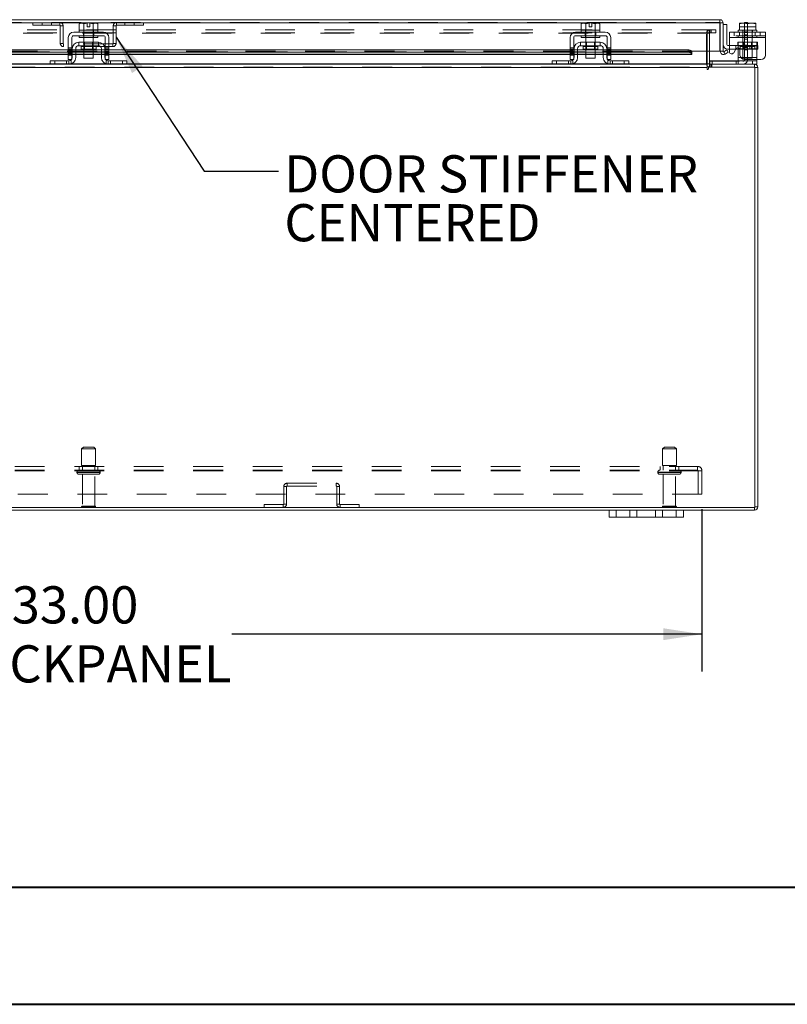
# Model space of a CAD drawing. Units: inches. Extents: x 0 to 23.4, y 0 to 16.5.
# Drawn here: x 5.5 to 8.1, y 0 to 3.3 of the extents above; entities that cross this region are included whole.
import ezdxf

# ---------------------------------------------------------------- set-up
doc = ezdxf.new("R2010")
doc.units = ezdxf.units.IN
doc.header["$MEASUREMENT"] = 0
doc.linetypes.add('HIDDEN', pattern=[0.075, 0.05, -0.025])
doc.layers.add('DIM', color=7, linetype='Continuous')
doc.styles.add('SLDTEXTSTYLE0', font='TXT', dxfattribs={"width": 0.75})
doc.dimstyles.new('SLDDIMSTYLE0', dxfattribs={"dimtxt": 0, "dimasz": 0.13, "dimexe": 0, "dimexo": 0.0625, "dimgap": 0, "dimtad": 0, "dimtih": 1, "dimtoh": 1, "dimdec": 0, "dimrnd": 1e-09, "dimzin": 0, "dimdsep": 46, "dimtxsty": 'Standard', "dimsah": 1, "dimcen": 0.09, "dimadec": 0, "dimazin": 0, "dimtfac": 0.13, "dimtdec": 0, "dimtofl": 0, "dimtmove": 0, "dimatfit": 3, "dimfxl": 1, "dimfrac": 2, "dimtolj": 1, "dimtzin": 0, "dimarcsym": 0})
doc.dimstyles.new('SLDDIMSTYLE3', dxfattribs={"dimtxt": 0.125, "dimasz": 0.13, "dimexe": 0, "dimexo": 0.0625, "dimgap": 0.03125, "dimtad": 0, "dimtih": 1, "dimtoh": 1, "dimlfac": 8, "dimrnd": 1e-09, "dimzin": 4, "dimdsep": 46, "dimtxsty": 'SLDTEXTSTYLE0', "dimsah": 1, "dimcen": 0.09, "dimadec": 0, "dimazin": 1, "dimtfac": 1, "dimtofl": 0, "dimtmove": 0, "dimatfit": 3, "dimfxl": 1, "dimfrac": 2, "dimtolj": 1, "dimtzin": 12, "dimarcsym": 0})

# ---------------------------------------------------------------- blocks, each defined once
blk = doc.blocks.new('_D_9')
at = {"layer": 'DIM'}
for p, q in [((3.6764, 1.6744), (3.6764, 1.1286)), ((7.8014, 1.6744), (7.8014, 1.1286)), ((3.6764, 1.2536), (5.2567, 1.2536)), ((7.8014, 1.2536), (6.221, 1.2536))]:
    blk.add_line(p, q, dxfattribs=at)
for points in [[(3.6764, 1.2536), (3.8064, 1.2336), (3.8064, 1.2736)], [(7.8014, 1.2536), (7.6714, 1.2736), (7.6714, 1.2336)]]:
    blk.add_solid(points, dxfattribs=at)
at = {"layer": 'DIM', "char_height": 0.125, "attachment_point": 1, "style": 'SLDTEXTSTYLE0'}
for s, insert in [('33.00', (5.4803, 1.4148, 0.0005)), ('BACKPANEL', (5.2567, 1.2163, 0.0005))]:
    blk.add_mtext(s, dxfattribs=dict(at, insert=insert))
blk = doc.blocks.new('SW_NOTE_5')
at = {"layer": 'DIM', "color": 0, "char_height": 0.125, "attachment_point": 1, "style": 'SLDTEXTSTYLE0'}
for s, insert in [('DOOR STIFFENER', (0.0197, 0.0532)), ('CENTERED', (0.0197, -0.1111))]:
    blk.add_mtext(s, dxfattribs=dict(at, insert=insert))

msp = doc.modelspace()

# ---------------------------------------------------------------- linework, layer by layer
at = {"color": 7, "linetype": 'Continuous', "lineweight": 15}
for p, q in [((3.61366, 3.32092), (7.86124, 3.32092)), ((7.86124, 3.31159), (7.86124, 3.32092)), ((3.61381, 3.30996), (7.8611, 3.30996)), ((5.71148, 3.30897), (5.70729, 3.30655)), ((5.71447, 3.30897), (5.70729, 3.30655)), ((5.70729, 3.30655), (5.70729, 3.28522)), ((5.70729, 3.28522), (5.70761, 3.28522)), ((5.70761, 3.28522), (5.70761, 3.27897)), ((5.72306, 3.28522), (5.70761, 3.28522)), ((5.71447, 3.30897), (5.71148, 3.30897)), ((5.71447, 3.30897), (5.71589, 3.30897)), ((5.73417, 3.30897), (5.71589, 3.30897)), ((5.72306, 3.30655), (5.71589, 3.30897)), ((5.72275, 3.28522), (5.72306, 3.28522)), ((5.72306, 3.28522), (5.72306, 3.30655)), ((5.72309, 3.30655), (5.72306, 3.30655)), ((5.72306, 3.28522), (5.72309, 3.28522)), ((5.73417, 3.30876), (5.72309, 3.30655)), ((5.72309, 3.30655), (5.72309, 3.28522)), ((5.72309, 3.28522), (5.72373, 3.28522)), ((5.75399, 3.28522), (5.72373, 3.28522)), ((5.73417, 3.30876), (5.73417, 3.30897)), ((5.73417, 3.29635), (5.73417, 3.30876)), ((5.74354, 3.29635), (5.73417, 3.29635)), ((5.76182, 3.30897), (5.74354, 3.30897)), ((5.74354, 3.30897), (5.74354, 3.30876)), ((5.74354, 3.30876), (5.74354, 3.29635)), ((5.75462, 3.30655), (5.74354, 3.30876)), ((5.75399, 3.28522), (5.75462, 3.28522)), ((5.75462, 3.28522), (5.75462, 3.30655)), ((5.75462, 3.30655), (5.75465, 3.30655)), ((5.75462, 3.28522), (5.75465, 3.28522)), ((5.77011, 3.28522), (5.75462, 3.28522)), ((5.76182, 3.30897), (5.75465, 3.30655)), ((5.75465, 3.30655), (5.75465, 3.28522)), ((5.75465, 3.28522), (5.75497, 3.28522)), ((5.76182, 3.30897), (5.76325, 3.30897)), ((5.77042, 3.30655), (5.76325, 3.30897)), ((5.76623, 3.30897), (5.76325, 3.30897)), ((5.77042, 3.30655), (5.76623, 3.30897)), ((5.7701, 3.28522), (5.77042, 3.28522)), ((5.77011, 3.27897), (5.77011, 3.28522)), ((5.77042, 3.28522), (5.77042, 3.30655)), ((7.39898, 3.30897), (7.39479, 3.30655)), ((7.40197, 3.30897), (7.39479, 3.30655)), ((7.39479, 3.30655), (7.39479, 3.28522)), ((7.39479, 3.28522), (7.39511, 3.28522)), ((7.39511, 3.28522), (7.39511, 3.27897)), ((7.45761, 3.28522), (7.39511, 3.28522)), ((7.40197, 3.30897), (7.39898, 3.30897)), ((7.40197, 3.30897), (7.40339, 3.30897)), ((7.42167, 3.30897), (7.40339, 3.30897)), ((7.41056, 3.30655), (7.40339, 3.30897)), ((7.41025, 3.28522), (7.41056, 3.28522)), ((7.41056, 3.28522), (7.41056, 3.30655)), ((7.41059, 3.30655), (7.41056, 3.30655)), ((7.41056, 3.28522), (7.41059, 3.28522)), ((7.42167, 3.30876), (7.41059, 3.30655)), ((7.41059, 3.30655), (7.41059, 3.28522)), ((7.41059, 3.28522), (7.41123, 3.28522)), ((7.42167, 3.30876), (7.42167, 3.30897)), ((7.42167, 3.29635), (7.42167, 3.30876)), ((7.43104, 3.29635), (7.42167, 3.29635)), ((7.44932, 3.30897), (7.43104, 3.30897)), ((7.43104, 3.30897), (7.43104, 3.30876)), ((7.44212, 3.30655), (7.43104, 3.30876)), ((7.43104, 3.30876), (7.43104, 3.29635)), ((7.44149, 3.28522), (7.44212, 3.28522)), ((7.44212, 3.28522), (7.44212, 3.30655)), ((7.44212, 3.30655), (7.44215, 3.30655)), ((7.44212, 3.28522), (7.44215, 3.28522)), ((7.44932, 3.30897), (7.44215, 3.30655)), ((7.44215, 3.30655), (7.44215, 3.28522)), ((7.44215, 3.28522), (7.44247, 3.28522)), ((7.44932, 3.30897), (7.45075, 3.30897)), ((7.45792, 3.30655), (7.45075, 3.30897)), ((7.45373, 3.30897), (7.45075, 3.30897)), ((7.45792, 3.30655), (7.45373, 3.30897)), ((7.4576, 3.28522), (7.45792, 3.28522)), ((7.45761, 3.27897), (7.45761, 3.28522)), ((7.45792, 3.28522), (7.45792, 3.30655)), ((7.8611, 3.30996), (7.8611, 3.21467)), ((7.8722, 3.30996), (7.86286, 3.30996)), ((7.86286, 3.30996), (7.86286, 3.21467)), ((7.8722, 3.21467), (7.8722, 3.30996)), ((7.8847, 3.3053), (7.8722, 3.3053)), ((7.8847, 3.2378), (7.8847, 3.3053)), ((7.92332, 3.28522), (7.92332, 3.27897)), ((7.92723, 3.28522), (7.92332, 3.28522)), ((7.92723, 3.30876), (7.9276, 3.30897)), ((7.92723, 3.30655), (7.92723, 3.30876)), ((7.92723, 3.30655), (7.92724, 3.30655)), ((7.92723, 3.28522), (7.92723, 3.30655)), ((7.92723, 3.28522), (7.92724, 3.28522)), ((7.93967, 3.30897), (7.92724, 3.30655)), ((7.92724, 3.30655), (7.92724, 3.28522)), ((7.92724, 3.28522), (7.92779, 3.28522)), ((7.93967, 3.30897), (7.9276, 3.30897)), ((7.95402, 3.28522), (7.92779, 3.28522)), ((7.93967, 3.30897), (7.94214, 3.30897)), ((7.95457, 3.30655), (7.94214, 3.30897)), ((7.967, 3.30897), (7.94214, 3.30897)), ((7.94444, 3.31147), (7.95444, 3.31147)), ((7.94444, 3.30897), (7.94444, 3.31147)), ((7.95402, 3.28522), (7.95457, 3.28522)), ((7.95444, 3.31147), (7.95444, 3.30897)), ((7.967, 3.30897), (7.95457, 3.30655)), ((7.95457, 3.30655), (7.95457, 3.28522)), ((7.95457, 3.28522), (7.95512, 3.28522)), ((7.98135, 3.28522), (7.95512, 3.28522)), ((7.967, 3.30897), (7.96947, 3.30897)), ((7.9819, 3.30655), (7.96947, 3.30897)), ((7.98154, 3.30897), (7.96947, 3.30897)), ((7.98135, 3.28522), (7.9819, 3.28522)), ((7.98191, 3.30876), (7.98154, 3.30897)), ((7.9819, 3.28522), (7.9819, 3.30655)), ((7.98191, 3.30655), (7.9819, 3.30655)), ((7.9819, 3.28522), (7.98191, 3.28522)), ((7.98191, 3.30876), (7.98191, 3.30655)), ((7.98191, 3.30655), (7.98191, 3.28522)), ((7.98582, 3.28522), (7.98191, 3.28522)), ((7.98582, 3.27897), (7.98582, 3.28522)), ((5.67073, 3.26085), (5.67073, 3.2021)), ((5.68261, 3.2021), (5.68261, 3.26085)), ((5.78886, 3.27897), (5.68886, 3.27897)), ((5.68886, 3.2671), (5.78886, 3.2671)), ((5.70761, 3.2671), (5.70761, 3.26085)), ((5.77011, 3.26085), (5.70761, 3.26085)), ((5.72323, 3.26085), (5.72323, 3.24522)), ((5.75448, 3.24522), (5.75448, 3.26085)), ((5.77011, 3.26085), (5.77011, 3.2671)), ((5.79511, 3.26085), (5.79511, 3.2021)), ((5.80698, 3.2021), (5.80698, 3.26085)), ((7.35823, 3.26085), (7.35823, 3.2021)), ((7.37011, 3.2021), (7.37011, 3.26085)), ((7.47636, 3.27897), (7.37636, 3.27897)), ((7.37636, 3.2671), (7.47636, 3.2671)), ((7.39511, 3.2671), (7.39511, 3.26085)), ((7.45761, 3.26085), (7.39511, 3.26085)), ((7.41073, 3.26085), (7.41073, 3.24522)), ((7.44198, 3.24522), (7.44198, 3.26085)), ((7.45761, 3.26085), (7.45761, 3.2671)), ((7.48261, 3.26085), (7.48261, 3.2021)), ((7.49448, 3.2021), (7.49448, 3.26085)), ((7.89394, 3.27897), (8.01519, 3.27897)), ((7.89394, 3.26085), (7.89394, 3.27897)), ((8.01519, 3.26085), (7.89394, 3.26085)), ((7.89394, 3.26085), (7.89394, 3.21343)), ((8.01519, 3.27897), (8.01519, 3.26085)), ((8.01519, 3.26085), (8.01519, 3.2021)), ((5.67073, 3.2194), (4.11948, 3.2194)), ((5.68386, 3.2194), (5.68261, 3.2194)), ((5.68386, 3.22335), (5.68386, 3.19397)), ((5.69573, 3.22335), (5.69573, 3.19397)), ((5.72323, 3.2194), (5.69573, 3.2194)), ((5.77198, 3.24522), (5.70573, 3.24522)), ((5.70573, 3.24522), (5.70573, 3.23335)), ((5.70573, 3.23335), (5.77198, 3.23335)), ((5.71392, 3.23085), (5.71392, 3.22122)), ((5.71392, 3.22122), (5.76379, 3.22122)), ((5.72323, 3.22122), (5.72323, 3.19147)), ((5.75448, 3.19147), (5.75448, 3.22122)), ((5.78198, 3.2194), (5.75448, 3.2194)), ((5.76379, 3.22122), (5.76379, 3.23085)), ((5.77198, 3.23335), (5.77198, 3.24522)), ((5.78198, 3.19397), (5.78198, 3.22335)), ((5.79386, 3.22335), (5.79386, 3.19397)), ((5.79511, 3.2194), (5.79386, 3.2194)), ((7.35823, 3.2194), (5.80698, 3.2194)), ((7.37136, 3.2194), (7.37011, 3.2194)), ((7.37136, 3.22335), (7.37136, 3.19397)), ((7.38323, 3.22335), (7.38323, 3.19397)), ((7.41073, 3.2194), (7.38323, 3.2194)), ((7.45948, 3.24522), (7.39323, 3.24522)), ((7.39323, 3.24522), (7.39323, 3.23335)), ((7.39323, 3.23335), (7.45948, 3.23335)), ((7.40142, 3.23085), (7.40142, 3.22122)), ((7.40142, 3.22122), (7.45129, 3.22122)), ((7.41073, 3.22122), (7.41073, 3.19147)), ((7.44198, 3.19147), (7.44198, 3.22122)), ((7.46948, 3.2194), (7.44198, 3.2194)), ((7.45129, 3.22122), (7.45129, 3.23085)), ((7.45948, 3.23335), (7.45948, 3.24522)), ((7.46948, 3.19397), (7.46948, 3.22335)), ((7.48136, 3.22335), (7.48136, 3.19397)), ((7.48261, 3.2194), (7.48136, 3.2194)), ((7.75485, 3.2194), (7.49448, 3.2194)), ((7.75485, 3.21131), (7.75485, 3.2194)), ((7.76734, 3.21327), (7.76735, 3.21316)), ((7.76735, 3.21316), (7.76735, 3.21467)), ((7.8611, 3.21467), (7.76735, 3.21467)), ((7.76735, 3.21316), (7.76735, 3.20506)), ((7.81851, 3.21467), (7.81851, 3.17247)), ((7.82632, 3.17247), (7.82632, 3.21467)), ((7.86286, 3.21467), (7.8722, 3.21467)), ((7.87442, 3.21316), (7.87464, 3.21327)), ((7.8791, 3.20506), (7.87442, 3.21316)), ((7.87464, 3.21327), (7.88526, 3.2194)), ((7.88526, 3.2194), (7.88993, 3.21131)), ((7.89394, 3.23405), (7.88845, 3.23405)), ((7.89394, 3.22155), (7.88845, 3.22155)), ((7.90794, 3.20968), (7.9152, 3.22225)), ((7.92332, 3.22155), (7.91479, 3.22155)), ((7.92332, 3.22335), (7.92332, 3.22582)), ((7.92332, 3.22335), (7.92332, 3.19397)), ((7.92919, 3.2185), (7.92919, 3.2021)), ((5.67073, 3.21131), (4.11948, 3.21131)), ((4.11948, 3.20371), (5.67073, 3.20371)), ((5.61011, 3.17085), (5.61011, 3.18272)), ((5.61011, 3.18272), (5.62511, 3.18272)), ((5.62511, 3.18272), (5.62511, 3.17085)), ((5.62511, 3.18272), (5.67261, 3.18272)), ((5.67073, 3.2021), (5.68261, 3.2021)), ((5.67073, 3.18647), (5.67073, 3.2021)), ((5.68261, 3.18647), (5.67073, 3.18647)), ((5.68386, 3.21131), (5.68261, 3.21131)), ((5.68261, 3.20371), (5.68386, 3.20371)), ((5.68261, 3.2021), (5.68261, 3.18647)), ((5.72323, 3.21131), (5.69573, 3.21131)), ((5.69573, 3.20371), (5.72323, 3.20371)), ((5.72323, 3.19147), (5.75448, 3.19147)), ((5.78198, 3.21131), (5.75448, 3.21131)), ((5.75448, 3.20371), (5.78198, 3.20371)), ((5.79511, 3.21131), (5.79386, 3.21131)), ((5.79386, 3.20371), (5.79511, 3.20371)), ((5.79511, 3.2021), (5.80698, 3.2021)), ((5.79511, 3.18647), (5.79511, 3.2021)), ((5.80698, 3.18647), (5.79511, 3.18647)), ((5.80511, 3.18272), (5.85261, 3.18272)), ((7.35823, 3.21131), (5.80698, 3.21131)), ((5.80698, 3.20371), (7.35823, 3.20371)), ((5.80698, 3.2021), (5.80698, 3.18647)), ((5.85261, 3.17085), (5.85261, 3.18272)), ((5.85261, 3.18272), (5.86761, 3.18272)), ((5.86761, 3.18272), (5.86761, 3.17085)), ((7.29761, 3.17085), (7.29761, 3.18272)), ((7.29761, 3.18272), (7.31261, 3.18272)), ((7.31261, 3.18272), (7.31261, 3.17085)), ((7.31261, 3.18272), (7.36011, 3.18272)), ((7.35823, 3.2021), (7.37011, 3.2021)), ((7.35823, 3.18647), (7.35823, 3.2021)), ((7.37011, 3.18647), (7.35823, 3.18647)), ((7.37136, 3.21131), (7.37011, 3.21131)), ((7.37011, 3.20371), (7.37136, 3.20371)), ((7.37011, 3.2021), (7.37011, 3.18647)), ((7.41073, 3.21131), (7.38323, 3.21131)), ((7.38323, 3.20371), (7.41073, 3.20371)), ((7.41073, 3.19147), (7.44198, 3.19147)), ((7.46948, 3.21131), (7.44198, 3.21131)), ((7.44198, 3.20371), (7.46948, 3.20371)), ((7.48261, 3.21131), (7.48136, 3.21131)), ((7.48136, 3.20371), (7.48261, 3.20371)), ((7.48261, 3.2021), (7.49448, 3.2021)), ((7.48261, 3.18647), (7.48261, 3.2021)), ((7.49448, 3.18647), (7.48261, 3.18647)), ((7.49261, 3.18272), (7.54011, 3.18272)), ((7.75485, 3.21131), (7.49448, 3.21131)), ((7.49448, 3.20371), (7.76735, 3.20371)), ((7.49448, 3.2021), (7.49448, 3.18647)), ((7.54011, 3.17085), (7.54011, 3.18272)), ((7.54011, 3.18272), (7.55511, 3.18272)), ((7.55511, 3.18272), (7.55511, 3.17085)), ((7.76735, 3.20506), (7.76734, 3.20518)), ((7.76735, 3.20506), (7.76735, 3.20371)), ((7.82632, 3.18085), (7.82757, 3.18085)), ((7.82757, 3.17089), (7.82757, 3.18272)), ((7.82757, 3.18272), (7.97082, 3.18272)), ((7.87931, 3.20518), (7.8791, 3.20506)), ((7.88993, 3.21131), (7.87931, 3.20518)), ((7.92332, 3.18559), (7.92332, 3.19397)), ((7.99957, 3.18647), (7.94482, 3.18647)), ((7.97082, 3.17085), (7.97082, 3.18272)), ((7.97082, 3.18272), (7.98582, 3.18272)), ((7.98582, 3.18647), (7.98582, 3.18272)), ((7.98582, 3.18272), (7.98582, 3.17085)), ((7.81851, 3.15988), (3.65921, 3.15988)), ((4.17833, 3.17085), (5.61188, 3.17085)), ((5.62511, 3.17085), (5.61188, 3.17085)), ((5.62511, 3.17085), (5.67261, 3.17085)), ((5.67261, 3.17085), (5.80511, 3.17085)), ((5.80511, 3.17085), (5.85261, 3.17085)), ((5.86583, 3.17085), (5.85261, 3.17085)), ((5.86583, 3.17085), (7.29938, 3.17085)), ((7.31261, 3.17085), (7.29938, 3.17085)), ((7.31261, 3.17085), (7.36011, 3.17085)), ((7.36011, 3.17085), (7.49261, 3.17085)), ((7.49261, 3.17085), (7.54011, 3.17085)), ((7.55333, 3.17085), (7.54011, 3.17085)), ((7.55333, 3.17085), (7.81851, 3.17085)), ((7.81851, 3.17085), (7.81851, 3.17247)), ((7.81851, 3.17085), (7.81851, 3.15988)), ((7.81851, 3.15988), (7.81851, 3.15521)), ((7.97952, 3.16151), (7.82318, 3.16151)), ((7.82318, 3.15521), (7.82318, 3.16151)), ((7.82632, 3.17085), (7.97789, 3.17085)), ((7.82632, 3.17085), (7.82632, 3.16151)), ((7.98582, 3.17085), (7.97789, 3.17085)), ((7.97789, 3.16151), (7.97789, 3.17085)), ((7.97952, 1.68018), (7.97952, 3.16151)), ((7.97952, 3.15988), (7.98886, 3.15988)), ((7.98886, 3.15988), (7.98886, 1.68181)), ((3.49819, 1.68018), (7.97952, 1.68018)), ((3.98886, 1.67085), (7.48886, 1.67085)), ((7.48886, 1.64735), (7.48886, 1.67085)), ((7.48886, 1.67085), (7.51261, 1.67085)), ((7.51261, 1.67085), (7.51261, 1.64735)), ((7.51261, 1.67085), (7.55886, 1.67085)), ((7.55886, 1.64735), (7.55886, 1.67085)), ((7.55886, 1.67085), (7.58261, 1.67085)), ((7.58261, 1.67085), (7.58261, 1.64735)), ((7.58261, 1.67085), (7.64511, 1.67085)), ((7.64511, 1.64735), (7.64511, 1.67085)), ((7.64511, 1.67085), (7.66886, 1.67085)), ((7.66886, 1.67085), (7.66886, 1.64735)), ((7.66886, 1.67085), (7.71511, 1.67085)), ((7.71511, 1.64735), (7.71511, 1.67085)), ((7.71511, 1.67085), (7.73886, 1.67085)), ((7.73886, 1.67085), (7.73886, 1.64735)), ((7.73886, 1.67085), (7.97789, 1.67085)), ((7.97789, 1.68018), (7.97789, 1.67085)), ((7.97952, 1.68181), (7.98886, 1.68181)), ((7.51261, 1.64735), (7.48886, 1.64735)), ((7.51261, 1.64735), (7.55886, 1.64735)), ((7.58261, 1.64735), (7.55886, 1.64735)), ((7.58261, 1.64735), (7.64511, 1.64735)), ((7.66886, 1.64735), (7.64511, 1.64735)), ((7.66886, 1.64735), (7.71511, 1.64735)), ((7.73886, 1.64735), (7.71511, 1.64735))]:
    msp.add_line(p, q, dxfattribs=at)
at = {"color": 7, "linetype": 'HIDDEN', "lineweight": 0}
for p, q in [((3.61366, 3.31159), (7.86124, 3.31159)), ((7.8611, 3.30996), (3.61381, 3.30996)), ((7.83221, 3.28651), (3.6455, 3.28651)), ((5.55154, 3.31159), (5.55154, 3.30225)), ((5.55154, 3.30225), (5.64208, 3.30225)), ((5.58279, 3.31159), (5.58279, 3.30225)), ((5.61404, 3.30225), (5.61404, 3.31159)), ((5.64208, 3.30225), (5.64208, 3.31159)), ((5.6437, 3.30062), (5.65304, 3.30062)), ((5.6437, 3.30062), (5.6437, 3.2413)), ((5.65304, 3.30062), (5.65304, 3.2413)), ((5.72261, 3.28522), (5.72261, 3.27897)), ((5.72309, 3.30655), (5.72306, 3.30655)), ((5.72309, 3.28522), (5.72306, 3.28522)), ((5.72306, 3.28522), (5.72309, 3.28522)), ((5.72309, 3.28522), (5.72306, 3.28522)), ((5.72323, 3.28522), (5.72323, 3.26085)), ((5.73417, 3.30897), (5.73417, 3.30876)), ((5.75448, 3.26085), (5.75448, 3.28522)), ((5.75462, 3.30655), (5.75465, 3.30655)), ((5.75465, 3.28522), (5.75462, 3.28522)), ((5.75462, 3.28522), (5.75465, 3.28522)), ((5.75465, 3.28522), (5.75462, 3.28522)), ((5.75511, 3.27897), (5.75511, 3.28522)), ((5.8312, 3.30062), (5.82186, 3.30062)), ((5.82186, 3.2413), (5.82186, 3.30062)), ((5.8312, 3.2413), (5.8312, 3.30062)), ((5.83283, 3.30225), (5.83283, 3.31159)), ((5.83283, 3.30225), (5.92336, 3.30225)), ((5.86086, 3.31159), (5.86086, 3.30225)), ((5.89211, 3.30225), (5.89211, 3.31159)), ((5.92336, 3.31159), (5.92336, 3.30225)), ((7.41011, 3.28522), (7.41011, 3.27897)), ((7.41059, 3.30655), (7.41056, 3.30655)), ((7.41059, 3.30655), (7.41056, 3.30655)), ((7.41056, 3.28522), (7.41059, 3.28522)), ((7.41059, 3.28522), (7.41056, 3.28522)), ((7.41059, 3.28522), (7.41056, 3.28522)), ((7.41059, 3.30655), (7.42167, 3.30876)), ((7.41073, 3.28522), (7.41073, 3.26085)), ((7.42167, 3.30897), (7.42167, 3.30876)), ((7.44212, 3.30655), (7.43104, 3.30876)), ((7.44198, 3.26085), (7.44198, 3.28522)), ((7.44212, 3.30655), (7.44215, 3.30655)), ((7.44212, 3.28522), (7.44215, 3.28522)), ((7.44215, 3.28522), (7.44212, 3.28522)), ((7.44215, 3.28522), (7.44212, 3.28522)), ((7.44261, 3.27897), (7.44261, 3.28522)), ((7.81851, 3.27717), (7.81851, 3.28651)), ((7.82593, 3.27717), (7.82593, 3.28651)), ((7.82794, 3.27717), (7.82794, 3.28651)), ((7.83221, 3.28651), (7.83221, 3.27717)), ((7.83221, 3.28651), (7.84784, 3.28651)), ((7.84784, 3.28651), (7.84784, 3.27717)), ((7.84784, 3.28651), (7.84823, 3.28651)), ((7.84823, 3.28651), (7.84823, 3.27717)), ((7.98191, 3.29635), (7.92723, 3.29635)), ((7.92724, 3.28522), (7.92723, 3.28522)), ((7.93832, 3.28522), (7.93832, 3.27897)), ((7.93894, 3.28522), (7.93894, 3.19147)), ((7.94444, 3.28022), (7.94444, 3.30897)), ((7.94444, 3.1871), (7.94444, 3.28022)), ((7.95444, 3.28022), (7.94444, 3.28022)), ((7.95444, 3.30897), (7.95444, 3.28022)), ((7.95444, 3.28022), (7.95444, 3.1871)), ((7.97019, 3.19147), (7.97019, 3.28522)), ((7.97082, 3.27897), (7.97082, 3.28522)), ((7.98191, 3.28522), (7.9819, 3.28522)), ((7.98191, 3.30876), (7.98191, 3.29635)), ((7.83221, 3.27717), (3.6455, 3.27717)), ((7.81851, 3.27555), (3.65921, 3.27555)), ((5.72129, 3.27897), (5.72129, 3.2671)), ((5.72261, 3.2671), (5.72261, 3.26085)), ((5.75511, 3.26085), (5.75511, 3.2671)), ((5.75642, 3.27897), (5.75642, 3.2671)), ((7.40879, 3.27897), (7.40879, 3.2671)), ((7.41011, 3.2671), (7.41011, 3.26085)), ((7.44261, 3.26085), (7.44261, 3.2671)), ((7.44392, 3.27897), (7.44392, 3.2671)), ((7.81698, 3.17247), (7.81698, 3.27555)), ((7.82632, 3.27555), (7.81698, 3.27555)), ((7.81851, 3.27555), (7.81851, 3.27717)), ((7.81851, 3.27555), (7.81851, 3.21467)), ((7.82632, 3.21467), (7.82632, 3.27555)), ((7.84784, 3.27717), (7.83221, 3.27717)), ((7.84784, 3.27717), (7.84823, 3.27717)), ((8.01519, 3.2671), (7.89394, 3.2671)), ((7.89394, 3.26085), (8.01519, 3.26085)), ((7.89394, 3.26085), (7.92332, 3.26085)), ((7.90957, 3.27897), (7.90957, 3.2671)), ((7.92332, 3.2671), (7.92332, 3.26085)), ((7.98582, 3.26085), (7.92332, 3.26085)), ((7.92713, 3.27897), (7.92713, 3.2671)), ((7.93832, 3.2671), (7.93832, 3.26085)), ((7.95444, 3.27822), (7.94444, 3.27822)), ((7.94444, 3.27047), (7.95444, 3.27047)), ((7.95444, 3.25485), (7.94444, 3.25485)), ((7.97082, 3.26085), (7.97082, 3.2671)), ((7.97976, 3.27897), (7.97976, 3.2671)), ((7.98582, 3.26085), (7.98582, 3.2671)), ((7.98582, 3.26085), (8.01519, 3.26085)), ((7.99732, 3.2671), (7.99732, 3.27897)), ((7.76735, 3.21467), (3.70756, 3.21467)), ((3.70756, 3.21327), (7.76734, 3.21327)), ((7.76697, 3.21467), (3.70793, 3.21467)), ((5.65304, 3.2413), (5.6437, 3.2413)), ((5.65466, 3.23967), (5.65466, 3.23034)), ((5.82024, 3.23967), (5.65466, 3.23967)), ((5.82024, 3.23034), (5.65466, 3.23034)), ((5.68261, 3.226), (5.67073, 3.226)), ((5.67073, 3.22225), (5.68261, 3.22225)), ((5.68261, 3.2194), (5.67073, 3.2194)), ((5.68261, 3.2185), (5.67073, 3.2185)), ((5.67073, 3.21343), (5.68261, 3.21343)), ((5.69573, 3.2194), (5.68386, 3.2194)), ((5.71392, 3.23085), (5.73886, 3.23085)), ((5.76374, 3.23085), (5.71398, 3.23085)), ((5.72323, 3.24522), (5.72323, 3.22122)), ((5.75448, 3.2194), (5.72323, 3.2194)), ((5.72554, 3.24522), (5.72554, 3.22122)), ((5.73886, 3.23085), (5.76379, 3.23085)), ((5.75217, 3.22122), (5.75217, 3.24522)), ((5.75448, 3.22122), (5.75448, 3.24522)), ((5.79386, 3.2194), (5.78198, 3.2194)), ((5.80698, 3.226), (5.79511, 3.226)), ((5.80698, 3.22225), (5.79511, 3.22225)), ((5.80698, 3.2194), (5.79511, 3.2194)), ((5.80698, 3.2185), (5.79511, 3.2185)), ((5.80698, 3.21343), (5.79511, 3.21343)), ((5.82024, 3.23967), (5.82024, 3.23034)), ((5.82186, 3.2413), (5.8312, 3.2413)), ((7.37011, 3.226), (7.35823, 3.226)), ((7.35823, 3.22225), (7.37011, 3.22225)), ((7.37011, 3.2194), (7.35823, 3.2194)), ((7.37011, 3.2185), (7.35823, 3.2185)), ((7.35823, 3.21343), (7.37011, 3.21343)), ((7.38323, 3.2194), (7.37136, 3.2194)), ((7.40142, 3.23085), (7.42636, 3.23085)), ((7.45124, 3.23085), (7.40148, 3.23085)), ((7.41073, 3.24522), (7.41073, 3.22122)), ((7.44198, 3.2194), (7.41073, 3.2194)), ((7.41304, 3.24522), (7.41304, 3.22122)), ((7.42636, 3.23085), (7.45129, 3.23085)), ((7.43967, 3.22122), (7.43967, 3.24522)), ((7.44198, 3.22122), (7.44198, 3.24522)), ((7.48136, 3.2194), (7.46948, 3.2194)), ((7.49448, 3.226), (7.48261, 3.226)), ((7.49448, 3.22225), (7.48261, 3.22225)), ((7.49448, 3.2194), (7.48261, 3.2194)), ((7.49448, 3.2185), (7.48261, 3.2185)), ((7.49448, 3.21343), (7.48261, 3.21343)), ((7.75485, 3.2194), (7.75485, 3.21131)), ((7.87442, 3.21316), (7.8791, 3.20506)), ((7.9702, 3.23405), (7.89394, 3.23405)), ((7.91479, 3.22155), (7.89394, 3.22155)), ((7.91545, 3.22155), (7.91545, 3.23405)), ((7.92144, 3.23335), (7.92144, 3.24522)), ((7.92144, 3.24522), (7.92332, 3.24522)), ((7.92144, 3.23335), (7.92332, 3.23335)), ((7.92332, 3.24522), (7.98582, 3.24522)), ((7.92332, 3.22582), (7.92332, 3.24522)), ((7.98582, 3.23335), (7.92332, 3.23335)), ((7.92332, 3.22335), (7.98582, 3.22335)), ((7.9702, 3.22155), (7.92332, 3.22155)), ((7.98582, 3.22335), (7.92742, 3.22335)), ((7.92963, 3.23085), (7.97928, 3.23085)), ((7.92963, 3.23085), (7.92963, 3.22122)), ((7.92963, 3.22122), (7.97951, 3.22122)), ((7.94126, 3.24522), (7.94126, 3.22122)), ((7.95444, 3.23528), (7.94444, 3.23528)), ((7.95444, 3.22747), (7.94444, 3.22747)), ((7.94444, 3.21972), (7.95444, 3.21972)), ((7.94444, 3.21966), (7.95444, 3.21966)), ((7.96233, 3.22155), (7.96233, 3.23405)), ((7.96788, 3.22122), (7.96788, 3.24522)), ((7.9702, 3.22155), (7.9702, 3.23405)), ((7.9702, 3.23405), (7.9897, 3.23405)), ((7.9897, 3.22155), (7.9702, 3.22155)), ((7.97951, 3.22122), (7.97951, 3.23085)), ((7.98582, 3.24522), (7.98582, 3.22335)), ((7.98769, 3.24522), (7.98582, 3.24522)), ((7.98769, 3.23335), (7.98582, 3.23335)), ((7.98582, 3.22335), (7.98582, 3.19397)), ((7.98769, 3.24522), (7.98769, 3.23335)), ((7.9897, 3.23405), (7.9897, 3.22155)), ((3.70756, 3.21305), (7.76735, 3.21305)), ((3.70756, 3.20518), (7.76734, 3.20518)), ((5.62511, 3.17085), (5.62511, 3.18272)), ((5.66511, 3.18272), (5.66511, 3.17085)), ((5.68261, 3.21131), (5.67073, 3.21131)), ((5.68261, 3.20968), (5.67073, 3.20968)), ((5.67073, 3.20593), (5.68261, 3.20593)), ((5.68261, 3.20518), (5.67073, 3.20518)), ((5.67073, 3.20371), (5.68261, 3.20371)), ((5.67073, 3.2021), (5.68261, 3.2021)), ((5.67261, 3.18272), (5.67261, 3.17085)), ((5.68011, 3.1721), (5.68011, 3.18559)), ((5.69573, 3.21131), (5.68386, 3.21131)), ((5.69573, 3.20518), (5.68386, 3.20518)), ((5.68386, 3.20371), (5.69573, 3.20371)), ((5.75448, 3.21131), (5.72323, 3.21131)), ((5.75448, 3.20518), (5.72323, 3.20518)), ((5.72323, 3.20371), (5.75448, 3.20371)), ((5.79386, 3.21131), (5.78198, 3.21131)), ((5.79386, 3.20518), (5.78198, 3.20518)), ((5.78198, 3.20371), (5.79386, 3.20371)), ((5.80698, 3.21131), (5.79511, 3.21131)), ((5.79511, 3.20968), (5.80698, 3.20968)), ((5.79511, 3.20593), (5.80698, 3.20593)), ((5.80698, 3.20518), (5.79511, 3.20518)), ((5.79511, 3.20371), (5.80698, 3.20371)), ((5.79511, 3.2021), (5.80698, 3.2021)), ((5.79761, 3.18559), (5.79761, 3.1721)), ((5.80511, 3.17085), (5.80511, 3.18272)), ((5.81261, 3.17085), (5.81261, 3.18272)), ((5.85261, 3.18272), (5.85261, 3.17085)), ((7.31261, 3.17085), (7.31261, 3.18272)), ((7.35261, 3.17085), (7.35261, 3.18272)), ((7.37011, 3.21131), (7.35823, 3.21131)), ((7.37011, 3.20968), (7.35823, 3.20968)), ((7.35823, 3.20593), (7.37011, 3.20593)), ((7.37011, 3.20518), (7.35823, 3.20518)), ((7.35823, 3.20371), (7.37011, 3.20371)), ((7.35823, 3.2021), (7.37011, 3.2021)), ((7.36011, 3.18272), (7.36011, 3.17085)), ((7.36761, 3.18559), (7.36761, 3.1721)), ((7.38323, 3.21131), (7.37136, 3.21131)), ((7.38323, 3.20518), (7.37136, 3.20518)), ((7.37136, 3.20371), (7.38323, 3.20371)), ((7.44198, 3.21131), (7.41073, 3.21131)), ((7.44198, 3.20518), (7.41073, 3.20518)), ((7.41073, 3.20371), (7.44198, 3.20371)), ((7.48136, 3.21131), (7.46948, 3.21131)), ((7.48136, 3.20518), (7.46948, 3.20518)), ((7.46948, 3.20371), (7.48136, 3.20371)), ((7.49448, 3.21131), (7.48261, 3.21131)), ((7.48261, 3.20968), (7.49448, 3.20968)), ((7.48261, 3.20593), (7.49448, 3.20593)), ((7.49448, 3.20518), (7.48261, 3.20518)), ((7.48261, 3.20371), (7.49448, 3.20371)), ((7.48261, 3.2021), (7.49448, 3.2021)), ((7.48511, 3.1721), (7.48511, 3.18559)), ((7.49261, 3.17085), (7.49261, 3.18272)), ((7.50011, 3.18272), (7.50011, 3.17085)), ((7.54011, 3.18272), (7.54011, 3.17085)), ((7.82757, 3.18085), (7.93819, 3.18085)), ((7.83507, 3.17085), (7.83507, 3.18272)), ((7.91582, 3.18272), (7.91582, 3.17085)), ((7.98582, 3.19397), (7.92332, 3.19397)), ((7.92332, 3.1721), (7.92332, 3.18559)), ((7.93147, 3.19397), (7.98582, 3.19397)), ((7.93894, 3.19147), (7.97019, 3.19147)), ((7.97082, 3.18272), (7.97082, 3.17085)), ((7.98582, 3.19397), (7.98582, 3.18647)), ((7.81851, 3.17247), (3.65921, 3.17247)), ((3.65921, 3.16151), (7.81851, 3.16151)), ((3.65921, 3.15988), (7.81851, 3.15988)), ((5.68112, 3.17247), (5.61011, 3.17247)), ((5.86761, 3.17247), (5.79659, 3.17247)), ((7.36862, 3.17247), (7.29761, 3.17247)), ((7.55511, 3.17247), (7.48409, 3.17247)), ((7.82632, 3.17247), (7.81698, 3.17247)), ((7.81851, 3.17247), (7.81698, 3.17247)), ((7.82632, 3.17247), (7.82632, 3.17085)), ((7.82632, 3.16163), (7.82794, 3.16151)), ((7.82757, 3.17085), (7.82757, 3.17089)), ((7.82794, 3.17085), (7.82794, 3.16151)), ((7.83261, 3.17085), (7.83261, 3.16151)), ((7.83495, 3.16151), (7.83495, 3.17085)), ((7.97789, 3.16151), (7.97789, 3.17085)), ((7.97952, 3.15988), (7.98886, 3.15988)), ((5.72167, 1.88331), (5.71542, 1.87706)), ((5.71542, 1.87706), (5.74553, 1.87706)), ((5.71542, 1.87706), (5.71542, 1.82081)), ((5.72167, 1.88331), (5.74375, 1.88331)), ((5.74375, 1.88331), (5.75604, 1.88331)), ((5.74553, 1.87706), (5.76229, 1.87706)), ((5.76229, 1.87706), (5.75604, 1.88331)), ((5.76229, 1.82081), (5.76229, 1.87706)), ((7.67479, 1.88331), (7.66854, 1.87706)), ((7.66854, 1.87706), (7.71542, 1.87706)), ((7.66854, 1.87706), (7.66854, 1.82081)), ((7.67479, 1.88331), (7.70917, 1.88331)), ((7.71542, 1.87706), (7.70917, 1.88331)), ((7.71542, 1.82081), (7.71542, 1.87706)), ((3.69098, 1.81818), (7.78673, 1.81818)), ((3.69098, 1.80518), (7.78673, 1.80518)), ((3.69098, 1.80356), (7.78673, 1.80356)), ((5.69979, 1.79893), (5.69979, 1.79781)), ((5.77786, 1.79893), (5.69985, 1.79893)), ((5.77786, 1.79781), (5.69985, 1.79781)), ((5.69995, 1.79893), (5.77791, 1.79893)), ((5.69995, 1.79781), (5.77791, 1.79781)), ((5.70604, 1.79156), (5.7482, 1.79156)), ((5.70761, 1.81818), (5.70761, 1.80518)), ((5.71542, 1.82081), (5.74553, 1.82081)), ((5.71823, 1.82081), (5.71823, 1.80518)), ((5.71823, 1.79156), (5.71823, 1.68468)), ((5.74553, 1.82081), (5.76229, 1.82081)), ((5.7482, 1.79156), (5.77167, 1.79156)), ((5.75948, 1.80518), (5.75948, 1.82081)), ((5.75948, 1.68468), (5.75948, 1.79156)), ((5.77011, 1.80518), (5.77011, 1.81818)), ((5.77792, 1.79781), (5.77792, 1.79893)), ((7.65292, 1.79893), (7.73084, 1.79893)), ((7.65292, 1.79893), (7.65292, 1.79781)), ((7.65292, 1.79781), (7.73084, 1.79781)), ((7.65294, 1.79893), (7.73094, 1.79893)), ((7.65294, 1.79781), (7.73094, 1.79781)), ((7.73104, 1.79893), (7.65308, 1.79893)), ((7.73104, 1.79781), (7.65308, 1.79781)), ((7.65917, 1.79156), (7.72479, 1.79156)), ((7.66073, 1.81818), (7.66073, 1.80518)), ((7.66854, 1.82081), (7.71542, 1.82081)), ((7.67136, 1.82081), (7.67136, 1.80518)), ((7.67136, 1.79156), (7.67136, 1.68468)), ((7.71261, 1.80518), (7.71261, 1.82081)), ((7.71261, 1.68468), (7.71261, 1.79156)), ((7.72323, 1.80518), (7.72323, 1.81818)), ((7.73104, 1.79781), (7.73104, 1.79893)), ((7.78673, 1.80356), (7.78673, 1.81818)), ((7.78673, 1.80356), (7.80136, 1.80356)), ((7.78836, 1.72443), (7.78836, 1.80356)), ((7.80136, 1.80356), (7.80136, 1.72443)), ((6.40607, 1.7521), (6.40607, 1.76143)), ((6.40607, 1.76143), (6.57164, 1.76143)), ((6.57164, 1.7521), (6.57164, 1.76143)), ((7.80136, 1.72443), (3.67636, 1.72443)), ((6.40444, 1.75047), (6.39511, 1.75047)), ((6.39511, 1.75047), (6.39511, 1.69115)), ((6.40444, 1.75047), (6.40444, 1.69115)), ((6.40607, 1.7521), (6.57164, 1.7521)), ((6.57327, 1.69115), (6.57327, 1.75047)), ((6.57327, 1.75047), (6.58261, 1.75047)), ((6.58261, 1.69115), (6.58261, 1.75047)), ((6.32944, 1.68018), (6.32944, 1.68952)), ((6.39348, 1.68952), (6.32944, 1.68952)), ((6.39348, 1.68952), (6.39348, 1.68018)), ((6.39511, 1.69115), (6.40444, 1.69115)), ((6.58261, 1.69115), (6.57327, 1.69115)), ((6.64827, 1.68952), (6.58423, 1.68952)), ((6.58423, 1.68952), (6.58423, 1.68018)), ((6.64827, 1.68018), (6.64827, 1.68952)), ((5.71511, 1.68156), (5.74562, 1.68156)), ((5.71823, 1.68468), (5.74473, 1.68468)), ((5.74473, 1.68468), (5.75948, 1.68468)), ((5.74562, 1.68156), (5.76261, 1.68156)), ((7.51261, 1.64735), (7.51261, 1.67085)), ((7.66823, 1.68156), (7.71573, 1.68156)), ((7.67136, 1.68468), (7.71261, 1.68468)), ((7.71511, 1.67085), (7.71511, 1.64735)), ((7.97789, 1.68018), (7.97789, 1.67085)), ((7.97952, 1.68181), (7.98886, 1.68181))]:
    msp.add_line(p, q, dxfattribs=at)
at = {"color": 8, "linetype": 'Continuous', "lineweight": 15}
for p, q in [((5.76379, 3.23085), (5.71392, 3.23085)), ((7.45129, 3.23085), (7.40142, 3.23085)), ((7.76735, 3.21467), (7.76697, 3.21467)), ((7.92742, 3.22335), (7.92332, 3.22335)), ((5.67073, 3.20518), (4.11948, 3.20518)), ((5.68386, 3.20518), (5.68261, 3.20518)), ((5.72323, 3.20518), (5.69573, 3.20518)), ((5.78198, 3.20518), (5.75448, 3.20518)), ((5.79511, 3.20518), (5.79386, 3.20518)), ((7.35823, 3.20518), (5.80698, 3.20518)), ((7.37136, 3.20518), (7.37011, 3.20518)), ((7.41073, 3.20518), (7.38323, 3.20518)), ((7.46948, 3.20518), (7.44198, 3.20518)), ((7.48261, 3.20518), (7.48136, 3.20518)), ((7.76734, 3.20518), (7.49448, 3.20518)), ((7.92332, 3.19397), (7.93147, 3.19397)), ((5.61011, 3.17247), (4.18011, 3.17247)), ((5.79659, 3.17247), (5.68112, 3.17247)), ((7.29761, 3.17247), (5.86761, 3.17247)), ((7.48409, 3.17247), (7.36862, 3.17247)), ((7.81851, 3.17247), (7.55511, 3.17247)), ((7.82632, 3.17247), (7.81851, 3.17247))]:
    msp.add_line(p, q, dxfattribs=at)
at = {"color": 7, "linetype": 'Continuous', "lineweight": 40}
for p, q in [((0.98736, 0.40216), (22.99523, 0.40216)), ((0.0031, 0.00846), (23.38893, 0.00846))]:
    msp.add_line(p, q, dxfattribs=at)
at = {"color": 7, "linetype": 'Continuous', "lineweight": 15, "flags": 128}
for points in [[(7.75485, 3.2194), (7.75725, 3.21928), (7.75957, 3.21893), (7.76172, 3.21837), (7.7636, 3.21761), (7.76516, 3.21668), (7.76632, 3.21562), (7.76706, 3.21447), (7.76734, 3.21327)], [(7.76734, 3.20518), (7.76706, 3.20638), (7.76632, 3.20753), (7.76516, 3.20859), (7.7636, 3.20952), (7.76172, 3.21028), (7.75957, 3.21085), (7.75725, 3.21119), (7.75485, 3.21131)]]:
    msp.add_lwpolyline(points, dxfattribs=at)
at = {"color": 7, "linetype": 'HIDDEN', "lineweight": 0, "flags": 128}
for points in [[(5.68261, 3.18882), (5.68196, 3.18772), (5.68099, 3.18647)], [(5.79672, 3.18647), (5.79575, 3.18772), (5.79511, 3.18882)], [(7.37011, 3.18882), (7.36946, 3.18772), (7.36849, 3.18647)], [(7.48422, 3.18647), (7.48325, 3.18772), (7.48261, 3.18882)]]:
    msp.add_lwpolyline(points, dxfattribs=at)
at = {"color": 7, "linetype": 'HIDDEN', "lineweight": 0}
for centre, radius, start, end in [((5.64208, 3.30062), 0.01096, 0, 90), ((5.64208, 3.30062), 0.00163, 0, 90), ((5.83283, 3.30062), 0.01096, 90, 180), ((5.83283, 3.30062), 0.00162, 90, 180), ((7.82794, 3.27555), 0.01096, 90, 180), ((7.82794, 3.27555), 0.00162, 90, 180), ((5.65466, 3.2413), 0.01096, 180, 270), ((5.65466, 3.2413), 0.00163, 180, 270), ((5.82024, 3.2413), 0.00163, 270, 0), ((5.82024, 3.2413), 0.01096, 270, 0), ((7.92713, 3.23085), 0.0025, 0, 90), ((7.98201, 3.23085), 0.0025, 90, 180), ((7.93819, 3.1871), 0.00625, 270, 0), ((7.93819, 3.1871), 0.01625, 270, 360), ((7.82794, 3.17247), 0.01096, 180, 210.58341), ((7.97789, 3.15988), 0.00163, 0, 90), ((5.70604, 1.79893), 0.00625, 90, 180), ((5.70604, 1.79781), 0.00625, 180, 270), ((5.77167, 1.79893), 0.00625, 0, 90), ((5.77167, 1.79781), 0.00625, 270, 0), ((7.65917, 1.79893), 0.00625, 90, 180), ((7.65917, 1.79781), 0.00625, 180, 270), ((7.72479, 1.79893), 0.00625, 0, 90), ((7.72479, 1.79781), 0.00625, 270, 0), ((7.78673, 1.80356), 0.01463, 0, 90), ((7.78673, 1.80356), 0.00163, 0, 90), ((6.40607, 1.75047), 0.01096, 90, 180), ((6.57164, 1.75047), 0.01096, 0, 90), ((6.40607, 1.75047), 0.00163, 90, 180), ((6.57164, 1.75047), 0.00163, 0, 90), ((6.39348, 1.69115), 0.01096, 270, 360), ((6.39348, 1.69115), 0.00162, 270, 360), ((6.58423, 1.69115), 0.01096, 180, 270), ((6.58423, 1.69115), 0.00162, 180, 270), ((5.71823, 1.68156), 0.00312, 90, 180), ((5.7177, 1.68331), 0.00313, 214.0558, 270), ((5.75948, 1.68156), 0.00313, 0, 90), ((5.76002, 1.68331), 0.00313, 270, 325.9442), ((7.67136, 1.68156), 0.00313, 90, 180), ((7.67082, 1.68331), 0.00313, 214.0558, 270), ((7.71261, 1.68156), 0.00313, 0, 90), ((7.71314, 1.68331), 0.00313, 270, 325.9442), ((7.97789, 1.68181), 0.00162, 270, 0)]:
    msp.add_arc(centre, radius, start, end, dxfattribs=at)
at = {"color": 7, "linetype": 'Continuous', "lineweight": 15}
for centre, radius, start, end in [((5.68886, 3.26085), 0.01812, 90, 180), ((5.68886, 3.26085), 0.00625, 90, 180), ((5.78886, 3.26085), 0.01813, 0, 90), ((5.78886, 3.26085), 0.00625, 0, 90), ((7.37636, 3.26085), 0.01812, 90, 180), ((7.37636, 3.26085), 0.00625, 90, 180), ((7.47636, 3.26085), 0.01813, 0, 90), ((7.47636, 3.26085), 0.00625, 0, 90), ((5.70573, 3.22335), 0.02187, 90, 180), ((5.70573, 3.22335), 0.01, 90, 180), ((5.71142, 3.23085), 0.0025, 0, 90), ((5.76629, 3.23085), 0.0025, 90, 180), ((5.77198, 3.22335), 0.02188, 0, 90), ((5.77198, 3.22335), 0.01, 0, 90), ((7.39323, 3.22335), 0.02188, 90, 180), ((7.39323, 3.22335), 0.01, 90, 180), ((7.39892, 3.23085), 0.0025, 0, 90), ((7.45379, 3.23085), 0.0025, 90, 180), ((7.45948, 3.22335), 0.02188, 0, 90), ((7.45948, 3.22335), 0.01, 0, 90), ((7.87383, 3.21467), 0.01096, 180, 298.75804), ((7.88845, 3.2378), 0.01625, 180, 270), ((7.87383, 3.21467), 0.00163, 180, 291.59209), ((7.88845, 3.2378), 0.00375, 180, 270), ((7.90144, 3.21343), 0.0075, 180, 330), ((7.92169, 3.2185), 0.0075, 0, 150), ((5.67261, 3.19397), 0.02313, 270, 0), ((5.67261, 3.19397), 0.01125, 270, 318.18969), ((5.67261, 3.19397), 0.01125, 332.73396, 0), ((5.80511, 3.19397), 0.02313, 180, 270), ((5.80511, 3.19397), 0.01125, 180, 207.26604), ((5.80511, 3.19397), 0.01125, 221.81031, 270), ((7.36011, 3.19397), 0.02313, 270, 0), ((7.36011, 3.19397), 0.01125, 270, 318.18969), ((7.36011, 3.19397), 0.01125, 332.73396, 0), ((7.49261, 3.19397), 0.02313, 180, 270), ((7.49261, 3.19397), 0.01125, 180, 207.26604), ((7.49261, 3.19397), 0.01125, 221.81031, 270), ((7.94482, 3.2021), 0.01562, 180, 270), ((7.99957, 3.2021), 0.01563, 270, 0), ((7.82794, 3.17247), 0.01096, 210.58341, 261.47548), ((7.82084, 3.15521), 0.00233, 180, 0), ((7.82794, 3.17247), 0.00163, 180, 270), ((7.97789, 3.15988), 0.01096, 0, 90), ((7.97789, 1.68181), 0.01096, 270, 0)]:
    msp.add_arc(centre, radius, start, end, dxfattribs=at)
for points in [[(7.86124, 3.32092), (7.86123, 3.32076), (7.8612, 3.32043), (7.86117, 3.31789), (7.86113, 3.31427), (7.86111, 3.3114), (7.8611, 3.30996)], [(7.8722, 3.30996), (7.87204, 3.3114), (7.87171, 3.31427), (7.86917, 3.31789), (7.86555, 3.32043), (7.86267, 3.32076), (7.86124, 3.32092)], [(7.86286, 3.30996), (7.86284, 3.31017), (7.86279, 3.3106), (7.86241, 3.31114), (7.86188, 3.31151), (7.86145, 3.31156), (7.86124, 3.31159)]]:
    msp.add_open_spline(points, degree=3, dxfattribs=at)
at = {"color": 7, "linetype": 'HIDDEN', "lineweight": 0}
for points, knots in [([(7.48801, 3.18375), (7.48775, 3.18386), (7.48686, 3.18421), (7.48586, 3.18493), (7.4852, 3.1855), (7.48511, 3.18559)], [0, 0, 0, 0, 0.2575545, 0.8913608, 1, 1, 1, 1]), ([(5.67261, 3.17085), (5.67269, 3.17085), (5.67286, 3.17084), (5.67414, 3.17088), (5.67602, 3.17107), (5.67814, 3.17147), (5.67951, 3.17191), (5.68011, 3.1721)], [0, 0, 0, 0, 0.2121536, 0.4243316, 0.6355181, 0.842945, 1, 1, 1, 1]), ([(7.36011, 3.17085), (7.36019, 3.17085), (7.36036, 3.17084), (7.36164, 3.17088), (7.36352, 3.17107), (7.36564, 3.17147), (7.36701, 3.17191), (7.36761, 3.1721)], [0, 0, 0, 0, 0.2121536, 0.4243316, 0.6355181, 0.842945, 1, 1, 1, 1]), ([(7.48511, 3.1721), (7.48591, 3.17185), (7.48752, 3.17136), (7.48975, 3.171), (7.49146, 3.17086), (7.49245, 3.17085), (7.49256, 3.17085), (7.49261, 3.17085)], [0, 0, 0, 0, 0.2114772, 0.4232621, 0.6294633, 0.8377708, 1, 1, 1, 1]), ([(7.92332, 3.1721), (7.92325, 3.17185), (7.9231, 3.17136), (7.92188, 3.171), (7.92005, 3.17086), (7.91793, 3.17085), (7.91646, 3.17085), (7.91582, 3.17085)], [0, 0, 0, 0, 0.2114772, 0.4232621, 0.6294633, 0.8377708, 1, 1, 1, 1])]:
    msp.add_open_spline(points, degree=3, knots=knots, dxfattribs=at)
at = {"color": 7, "linetype": 'Continuous', "lineweight": 15}
msp.add_open_spline([(7.91582, 3.18272), (7.91666, 3.18272), (7.91834, 3.18272), (7.92057, 3.18279), (7.9222, 3.18316), (7.92311, 3.184), (7.92331, 3.18492), (7.92332, 3.1855), (7.92332, 3.18559)], degree=3, knots=[0, 0, 0, 0, 0.2022671, 0.4046318, 0.6031184, 0.7879683, 0.9689742, 1, 1, 1, 1], dxfattribs=at)

# ---------------------------------------------------------------- block references
at = {"layer": 'DIM'}
msp.add_blockref('SW_NOTE_5', (6.37741, 2.81153), dxfattribs=at)

# ---------------------------------------------------------------- dimensions: what is measured, and where the dimension line sits
dim = msp.add_linear_dim(base=(3.67636, 1.25365), p1=(7.80136, 1.72443), p2=(3.67636, 1.72443), text='<>\\PBACKPANEL', dimstyle='SLDDIMSTYLE3', dxfattribs=at)
dim.commit()
dim.dimension.update_dxf_attribs({"geometry": '_D_9', "text_midpoint": (5.73886, 1.25365), "dimtype": 160})

# ---------------------------------------------------------------- leaders
msp.add_leader([(5.8312, 3.26161), (6.12741, 2.81153), (6.37741, 2.81153)], dimstyle='SLDDIMSTYLE0', dxfattribs=at)

doc.saveas('drawing.dxf')
